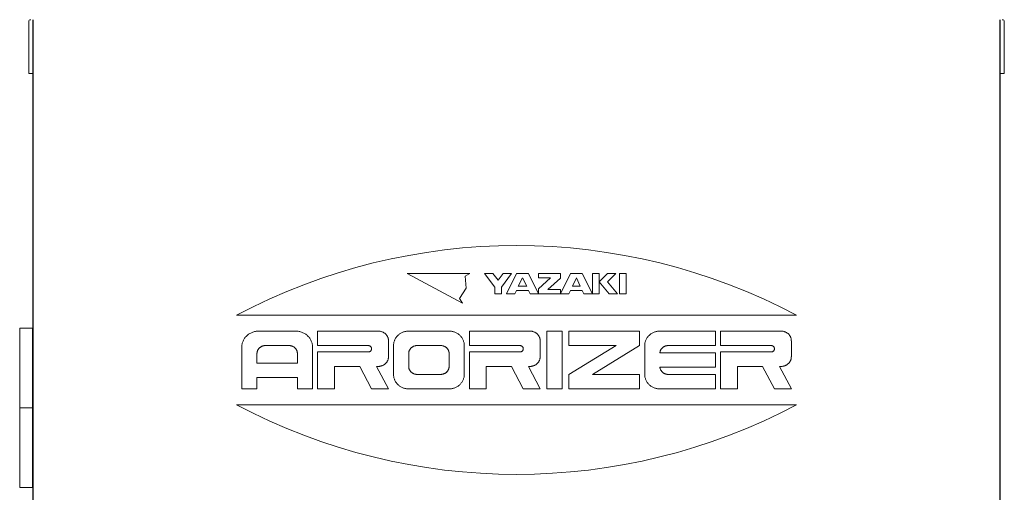
# Model space of a CAD drawing. Units: millimetres. Extents: x -6310 to 8297, y 3044 to 8922.
# Drawn here: x -547 to -52, y 4427 to 4665 of the extents above; entities that cross this region are included whole.
import ezdxf

# ---------------------------------------------------------------- set-up
doc = ezdxf.new("R2010")
doc.units = ezdxf.units.MM

msp = doc.modelspace()

# ---------------------------------------------------------------- linework, layer by layer
at = {"color": 2, "linetype": 'Continuous', "lineweight": 9}
for p, q in [((-542.06, 4637.58), (-542.06, 4663.58)), ((-52.06, 4637.58), (-52.06, 4663.58)), ((-539.86, 4637.58), (-542.06, 4637.58)), ((-52.06, 4637.58), (-54.26, 4637.58)), ((-437.65, 4516.08), (-156.4, 4516.08)), ((-539.82, 4509.58), (-546.57, 4509.58)), ((-546.57, 4469.58), (-546.57, 4509.58)), ((-540.07, 4469.58), (-540.07, 4509.58)), ((-433.1, 4505.13), (-433.1, 4505.13)), ((-432.54, 4505.72), (-432.54, 4505.72)), ((-431.93, 4506.25), (-431.93, 4506.25)), ((-431.26, 4506.72), (-431.26, 4506.72)), ((-430.55, 4507.12), (-430.55, 4507.12)), ((-429.8, 4507.46), (-429.8, 4507.46)), ((-429.02, 4507.73), (-429.02, 4507.73)), ((-428.21, 4507.92), (-428.21, 4507.92)), ((-427.39, 4508.04), (-427.39, 4508.04)), ((-426.56, 4508.08), (-407.93, 4508.08)), ((-407.1, 4508.04), (-407.1, 4508.04)), ((-406.28, 4507.92), (-406.28, 4507.92)), ((-405.47, 4507.73), (-405.47, 4507.73)), ((-404.69, 4507.46), (-404.69, 4507.46)), ((-403.94, 4507.12), (-403.94, 4507.12)), ((-403.23, 4506.72), (-403.23, 4506.72)), ((-402.56, 4506.25), (-402.56, 4506.25)), ((-401.95, 4505.72), (-401.95, 4505.72)), ((-401.39, 4505.13), (-401.39, 4505.13)), ((-396.93, 4508.08), (-396.93, 4500.83)), ((-396.93, 4508.08), (-366.45, 4508.08)), ((-365.95, 4508.05), (-365.95, 4508.05)), ((-365.46, 4507.98), (-365.46, 4507.98)), ((-364.97, 4507.87), (-364.97, 4507.87)), ((-364.5, 4507.71), (-364.5, 4507.71)), ((-364.05, 4507.51), (-364.05, 4507.51)), ((-363.62, 4507.26), (-363.62, 4507.26)), ((-363.22, 4506.98), (-363.22, 4506.98)), ((-362.85, 4506.66), (-362.85, 4506.66)), ((-362.52, 4506.31), (-362.52, 4506.31)), ((-362.22, 4505.93), (-362.22, 4505.93)), ((-361.96, 4505.52), (-361.96, 4505.52)), ((-361.75, 4505.09), (-361.75, 4505.09)), ((-357.1, 4505.43), (-357.1, 4505.43)), ((-356.6, 4505.95), (-356.6, 4505.95)), ((-356.04, 4506.43), (-356.04, 4506.43)), ((-355.44, 4506.85), (-355.44, 4506.85)), ((-354.8, 4507.22), (-354.8, 4507.22)), ((-354.12, 4507.52), (-354.12, 4507.52)), ((-353.42, 4507.76), (-353.42, 4507.76)), ((-352.69, 4507.94), (-352.69, 4507.94)), ((-351.96, 4508.04), (-351.96, 4508.04)), ((-351.21, 4508.08), (-330.89, 4508.08)), ((-330.14, 4508.04), (-330.14, 4508.04)), ((-329.4, 4507.94), (-329.4, 4507.94)), ((-328.68, 4507.76), (-328.68, 4507.76)), ((-327.97, 4507.52), (-327.97, 4507.52)), ((-327.3, 4507.22), (-327.3, 4507.22)), ((-326.66, 4506.85), (-326.66, 4506.85)), ((-326.06, 4506.43), (-326.06, 4506.43)), ((-325.5, 4505.95), (-325.5, 4505.95)), ((-325, 4505.43), (-325, 4505.43)), ((-320.73, 4508.08), (-320.73, 4500.83)), ((-320.73, 4508.08), (-290.25, 4508.08)), ((-289.75, 4508.05), (-289.75, 4508.05)), ((-289.26, 4507.98), (-289.26, 4507.98)), ((-288.78, 4507.87), (-288.78, 4507.87)), ((-288.31, 4507.71), (-288.31, 4507.71)), ((-287.86, 4507.5), (-287.86, 4507.5)), ((-287.43, 4507.26), (-287.43, 4507.26)), ((-287.03, 4506.98), (-287.03, 4506.98)), ((-286.66, 4506.66), (-286.66, 4506.66)), ((-286.32, 4506.31), (-286.32, 4506.31)), ((-286.03, 4505.93), (-286.03, 4505.93)), ((-285.77, 4505.52), (-285.77, 4505.52)), ((-285.56, 4505.09), (-285.56, 4505.09)), ((-281.79, 4508.08), (-281.79, 4479.08)), ((-281.79, 4508.08), (-274.17, 4508.08)), ((-274.17, 4508.08), (-274.17, 4479.08)), ((-270.78, 4508.08), (-270.78, 4500.83)), ((-270.78, 4508.08), (-235.22, 4508.08)), ((-235.22, 4508.08), (-235.22, 4500.83)), ((-230.95, 4505.42), (-230.95, 4505.42)), ((-230.45, 4505.95), (-230.45, 4505.95)), ((-229.89, 4506.43), (-229.89, 4506.43)), ((-229.29, 4506.85), (-229.29, 4506.85)), ((-228.65, 4507.22), (-228.65, 4507.22)), ((-227.97, 4507.52), (-227.97, 4507.52)), ((-227.27, 4507.76), (-227.27, 4507.76)), ((-226.55, 4507.94), (-226.55, 4507.94)), ((-225.81, 4508.04), (-225.81, 4508.04)), ((-225.06, 4508.08), (-197.12, 4508.08)), ((-197.12, 4508.08), (-197.12, 4500.83)), ((-194.58, 4508.08), (-194.58, 4500.83)), ((-194.58, 4508.08), (-164.1, 4508.08)), ((-163.61, 4508.05), (-163.61, 4508.05)), ((-163.11, 4507.98), (-163.11, 4507.98)), ((-162.63, 4507.87), (-162.63, 4507.87)), ((-162.16, 4507.71), (-162.16, 4507.71)), ((-161.71, 4507.51), (-161.71, 4507.51)), ((-161.28, 4507.26), (-161.28, 4507.26)), ((-160.88, 4506.98), (-160.88, 4506.98)), ((-160.51, 4506.66), (-160.51, 4506.66)), ((-160.17, 4506.31), (-160.17, 4506.31)), ((-159.88, 4505.93), (-159.88, 4505.93)), ((-159.62, 4505.52), (-159.62, 4505.52)), ((-159.41, 4505.09), (-159.41, 4505.09)), ((-434.98, 4500.81), (-434.98, 4500.81)), ((-434.86, 4501.59), (-434.86, 4501.59)), ((-434.66, 4502.36), (-434.66, 4502.36)), ((-434.38, 4503.1), (-434.38, 4503.1)), ((-434.02, 4503.82), (-434.02, 4503.82)), ((-433.6, 4504.5), (-433.6, 4504.5)), ((-425.52, 4500.15), (-425.52, 4500.15)), ((-425.17, 4500.35), (-425.17, 4500.35)), ((-424.79, 4500.52), (-424.79, 4500.52)), ((-424.4, 4500.65), (-424.4, 4500.65)), ((-424, 4500.75), (-424, 4500.75)), ((-423.59, 4500.81), (-423.59, 4500.81)), ((-423.17, 4500.83), (-411.32, 4500.83)), ((-410.9, 4500.81), (-410.9, 4500.81)), ((-410.49, 4500.75), (-410.49, 4500.75)), ((-410.09, 4500.65), (-410.09, 4500.65)), ((-409.7, 4500.52), (-409.7, 4500.52)), ((-409.32, 4500.35), (-409.32, 4500.35)), ((-408.97, 4500.15), (-408.97, 4500.15)), ((-400.89, 4504.5), (-400.89, 4504.5)), ((-400.47, 4503.82), (-400.47, 4503.82)), ((-400.11, 4503.1), (-400.11, 4503.1)), ((-399.83, 4502.36), (-399.83, 4502.36)), ((-399.63, 4501.59), (-399.63, 4501.59)), ((-399.51, 4500.81), (-399.51, 4500.81)), ((-396.93, 4500.83), (-371.53, 4500.83)), ((-371.2, 4500.79), (-371.2, 4500.79)), ((-370.88, 4500.7), (-370.88, 4500.7)), ((-370.59, 4500.55), (-370.59, 4500.55)), ((-370.33, 4500.35), (-370.33, 4500.35)), ((-370.12, 4500.11), (-370.12, 4500.11)), ((-361.58, 4504.65), (-361.58, 4504.65)), ((-361.46, 4504.19), (-361.46, 4504.19)), ((-361.39, 4503.72), (-361.39, 4503.72)), ((-361.37, 4503.24), (-361.37, 4495.19)), ((-358.83, 4500.83), (-358.83, 4486.33)), ((-358.79, 4501.54), (-358.79, 4501.54)), ((-358.68, 4502.24), (-358.68, 4502.24)), ((-358.5, 4502.93), (-358.5, 4502.93)), ((-358.25, 4503.6), (-358.25, 4503.6)), ((-357.93, 4504.24), (-357.93, 4504.24)), ((-357.54, 4504.85), (-357.54, 4504.85)), ((-349.33, 4500.15), (-349.33, 4500.15)), ((-348.97, 4500.35), (-348.97, 4500.35)), ((-348.6, 4500.52), (-348.6, 4500.52)), ((-348.2, 4500.65), (-348.2, 4500.65)), ((-347.8, 4500.75), (-347.8, 4500.75)), ((-347.39, 4500.81), (-347.39, 4500.81)), ((-346.98, 4500.83), (-335.12, 4500.83)), ((-334.71, 4500.81), (-334.71, 4500.81)), ((-334.3, 4500.75), (-334.3, 4500.75)), ((-333.89, 4500.66), (-333.89, 4500.66)), ((-333.5, 4500.52), (-333.5, 4500.52)), ((-333.12, 4500.35), (-333.12, 4500.35)), ((-332.77, 4500.15), (-332.77, 4500.15)), ((-324.55, 4504.85), (-324.55, 4504.85)), ((-324.17, 4504.24), (-324.17, 4504.24)), ((-323.85, 4503.6), (-323.85, 4503.6)), ((-323.6, 4502.93), (-323.6, 4502.93)), ((-323.42, 4502.24), (-323.42, 4502.24)), ((-323.31, 4501.54), (-323.31, 4501.54)), ((-323.27, 4500.83), (-323.27, 4486.33)), ((-320.73, 4500.83), (-295.33, 4500.83)), ((-295, 4500.79), (-295, 4500.79)), ((-294.68, 4500.7), (-294.68, 4500.7)), ((-294.39, 4500.55), (-294.39, 4500.55)), ((-294.13, 4500.35), (-294.13, 4500.35)), ((-293.92, 4500.11), (-293.92, 4500.11)), ((-285.39, 4504.65), (-285.39, 4504.65)), ((-285.27, 4504.19), (-285.27, 4504.19)), ((-285.2, 4503.72), (-285.2, 4503.72)), ((-285.17, 4503.24), (-285.17, 4495.19)), ((-270.78, 4500.83), (-247.07, 4500.83)), ((-270.78, 4486.33), (-247.07, 4500.83)), ((-235.22, 4500.83), (-258.93, 4486.33)), ((-232.68, 4500.83), (-232.68, 4486.33)), ((-232.64, 4501.54), (-232.64, 4501.54)), ((-232.53, 4502.24), (-232.53, 4502.24)), ((-232.35, 4502.93), (-232.35, 4502.93)), ((-232.1, 4503.6), (-232.1, 4503.6)), ((-231.78, 4504.24), (-231.78, 4504.24)), ((-231.39, 4504.85), (-231.39, 4504.85)), ((-223.04, 4500.23), (-223.04, 4500.23)), ((-222.7, 4500.4), (-222.7, 4500.4)), ((-222.35, 4500.55), (-222.35, 4500.55)), ((-221.98, 4500.67), (-221.98, 4500.67)), ((-221.6, 4500.76), (-221.6, 4500.76)), ((-221.22, 4500.81), (-221.22, 4500.81)), ((-220.83, 4500.83), (-197.12, 4500.83)), ((-194.58, 4500.83), (-169.18, 4500.83)), ((-168.85, 4500.8), (-168.85, 4500.8)), ((-168.54, 4500.7), (-168.54, 4500.7)), ((-168.24, 4500.56), (-168.24, 4500.56)), ((-167.99, 4500.36), (-167.99, 4500.36)), ((-167.78, 4500.11), (-167.78, 4500.11)), ((-159.24, 4504.65), (-159.24, 4504.65)), ((-159.12, 4504.19), (-159.12, 4504.19)), ((-159.05, 4503.72), (-159.05, 4503.72)), ((-159.02, 4503.24), (-159.02, 4495.19)), ((-435.02, 4500.02), (-435.02, 4479.08)), ((-427.4, 4496.8), (-427.4, 4491.96)), ((-427.38, 4497.19), (-427.38, 4497.19)), ((-427.32, 4497.58), (-427.32, 4497.58)), ((-427.22, 4497.97), (-427.22, 4497.97)), ((-427.08, 4498.34), (-427.08, 4498.34)), ((-426.9, 4498.7), (-426.9, 4498.7)), ((-426.69, 4499.04), (-426.69, 4499.04)), ((-426.44, 4499.35), (-426.44, 4499.35)), ((-426.16, 4499.65), (-426.16, 4499.65)), ((-425.86, 4499.91), (-425.86, 4499.91)), ((-408.63, 4499.91), (-408.63, 4499.91)), ((-408.33, 4499.65), (-408.33, 4499.65)), ((-408.05, 4499.35), (-408.05, 4499.35)), ((-407.8, 4499.04), (-407.8, 4499.04)), ((-407.59, 4498.7), (-407.59, 4498.7)), ((-407.41, 4498.34), (-407.41, 4498.34)), ((-407.27, 4497.97), (-407.27, 4497.97)), ((-407.17, 4497.58), (-407.17, 4497.58)), ((-407.11, 4497.19), (-407.11, 4497.19)), ((-407.09, 4496.8), (-407.09, 4491.96)), ((-399.47, 4500.02), (-399.47, 4479.08)), ((-396.93, 4497.6), (-396.93, 4479.08)), ((-396.93, 4497.6), (-371.53, 4497.6)), ((-371.2, 4497.63), (-371.2, 4497.63)), ((-370.88, 4497.73), (-370.88, 4497.73)), ((-370.59, 4497.88), (-370.59, 4497.88)), ((-370.33, 4498.08), (-370.33, 4498.08)), ((-370.12, 4498.32), (-370.12, 4498.32)), ((-369.96, 4499.83), (-369.96, 4499.83)), ((-369.96, 4498.6), (-369.96, 4498.6)), ((-369.87, 4499.53), (-369.87, 4499.53)), ((-369.87, 4498.9), (-369.87, 4498.9)), ((-369.83, 4499.21), (-369.83, 4499.21)), ((-351.21, 4496.8), (-351.21, 4490.35)), ((-351.19, 4497.19), (-351.19, 4497.19)), ((-351.13, 4497.58), (-351.13, 4497.58)), ((-351.03, 4497.97), (-351.03, 4497.97)), ((-350.89, 4498.34), (-350.89, 4498.34)), ((-350.71, 4498.7), (-350.71, 4498.7)), ((-350.5, 4499.04), (-350.5, 4499.04)), ((-350.25, 4499.35), (-350.25, 4499.35)), ((-349.97, 4499.65), (-349.97, 4499.65)), ((-349.66, 4499.91), (-349.66, 4499.91)), ((-332.43, 4499.92), (-332.43, 4499.92)), ((-332.13, 4499.65), (-332.13, 4499.65)), ((-331.85, 4499.36), (-331.85, 4499.36)), ((-331.6, 4499.04), (-331.6, 4499.04)), ((-331.39, 4498.7), (-331.39, 4498.7)), ((-331.21, 4498.34), (-331.21, 4498.34)), ((-331.07, 4497.97), (-331.07, 4497.97)), ((-330.97, 4497.59), (-330.97, 4497.59)), ((-330.91, 4497.19), (-330.91, 4497.19)), ((-330.89, 4496.8), (-330.89, 4490.35)), ((-320.73, 4497.6), (-320.73, 4479.08)), ((-320.73, 4497.6), (-295.33, 4497.6)), ((-295, 4497.63), (-295, 4497.63)), ((-294.68, 4497.73), (-294.68, 4497.73)), ((-294.39, 4497.88), (-294.39, 4497.88)), ((-294.13, 4498.08), (-294.13, 4498.08)), ((-293.92, 4498.32), (-293.92, 4498.32)), ((-293.77, 4499.83), (-293.77, 4499.83)), ((-293.77, 4498.6), (-293.77, 4498.6)), ((-293.67, 4499.53), (-293.67, 4499.53)), ((-293.67, 4498.9), (-293.67, 4498.9)), ((-293.64, 4499.21), (-293.64, 4499.21)), ((-225.04, 4497.2), (-197.12, 4497.2)), ((-224.98, 4497.57), (-224.98, 4497.57)), ((-224.89, 4497.92), (-224.89, 4497.92)), ((-224.76, 4498.27), (-224.76, 4498.27)), ((-224.6, 4498.61), (-224.6, 4498.61)), ((-224.41, 4498.93), (-224.41, 4498.93)), ((-224.19, 4499.24), (-224.19, 4499.24)), ((-223.94, 4499.52), (-223.94, 4499.52)), ((-223.66, 4499.78), (-223.66, 4499.78)), ((-223.36, 4500.02), (-223.36, 4500.02)), ((-197.12, 4497.2), (-197.12, 4489.95)), ((-194.58, 4497.6), (-194.58, 4479.08)), ((-194.58, 4497.6), (-169.18, 4497.6)), ((-168.85, 4497.64), (-168.85, 4497.64)), ((-168.54, 4497.73), (-168.54, 4497.73)), ((-168.24, 4497.88), (-168.24, 4497.88)), ((-167.99, 4498.08), (-167.99, 4498.08)), ((-167.78, 4498.32), (-167.78, 4498.32)), ((-167.62, 4499.83), (-167.62, 4499.83)), ((-167.62, 4498.6), (-167.62, 4498.6)), ((-167.52, 4499.53), (-167.52, 4499.53)), ((-167.52, 4498.9), (-167.52, 4498.9)), ((-167.49, 4499.22), (-167.49, 4499.22)), ((-427.4, 4491.96), (-407.09, 4491.96)), ((-388.46, 4490.35), (-388.46, 4479.08)), ((-388.46, 4490.35), (-375.81, 4490.35)), ((-375.81, 4490.35), (-369.89, 4479.08)), ((-367.29, 4490.35), (-361.37, 4479.08)), ((-367.29, 4490.35), (-366.45, 4490.35)), ((-365.95, 4490.38), (-365.95, 4490.38)), ((-365.46, 4490.45), (-365.46, 4490.45)), ((-364.97, 4490.56), (-364.97, 4490.56)), ((-364.51, 4490.72), (-364.51, 4490.72)), ((-364.06, 4490.93), (-364.06, 4490.93)), ((-363.63, 4491.17), (-363.63, 4491.17)), ((-363.23, 4491.45), (-363.23, 4491.45)), ((-362.86, 4491.77), (-362.86, 4491.77)), ((-362.52, 4492.12), (-362.52, 4492.12)), ((-362.23, 4492.5), (-362.23, 4492.5)), ((-361.97, 4492.91), (-361.97, 4492.91)), ((-361.76, 4493.34), (-361.76, 4493.34)), ((-361.59, 4493.79), (-361.59, 4493.79)), ((-361.47, 4494.25), (-361.47, 4494.25)), ((-361.39, 4494.71), (-361.39, 4494.71)), ((-312.26, 4490.35), (-312.26, 4479.08)), ((-312.26, 4490.35), (-299.62, 4490.35)), ((-299.62, 4490.35), (-293.69, 4479.08)), ((-291.1, 4490.35), (-290.25, 4490.35)), ((-291.1, 4490.35), (-285.17, 4479.08)), ((-289.75, 4490.38), (-289.75, 4490.38)), ((-289.26, 4490.45), (-289.26, 4490.45)), ((-288.78, 4490.56), (-288.78, 4490.56)), ((-288.31, 4490.72), (-288.31, 4490.72)), ((-287.86, 4490.92), (-287.86, 4490.92)), ((-287.43, 4491.17), (-287.43, 4491.17)), ((-287.03, 4491.45), (-287.03, 4491.45)), ((-286.66, 4491.77), (-286.66, 4491.77)), ((-286.32, 4492.12), (-286.32, 4492.12)), ((-286.03, 4492.5), (-286.03, 4492.5)), ((-285.77, 4492.91), (-285.77, 4492.91)), ((-285.56, 4493.34), (-285.56, 4493.34)), ((-285.39, 4493.78), (-285.39, 4493.78)), ((-285.27, 4494.24), (-285.27, 4494.24)), ((-285.2, 4494.71), (-285.2, 4494.71)), ((-186.12, 4490.35), (-173.47, 4490.35)), ((-186.12, 4490.35), (-186.12, 4479.08)), ((-173.47, 4490.35), (-167.54, 4479.08)), ((-164.95, 4490.35), (-164.1, 4490.35)), ((-164.95, 4490.35), (-159.02, 4479.08)), ((-163.61, 4490.38), (-163.61, 4490.38)), ((-163.11, 4490.45), (-163.11, 4490.45)), ((-162.63, 4490.56), (-162.63, 4490.56)), ((-162.16, 4490.72), (-162.16, 4490.72)), ((-161.71, 4490.93), (-161.71, 4490.93)), ((-161.29, 4491.17), (-161.29, 4491.17)), ((-160.88, 4491.45), (-160.88, 4491.45)), ((-160.52, 4491.77), (-160.52, 4491.77)), ((-160.18, 4492.12), (-160.18, 4492.12)), ((-159.88, 4492.5), (-159.88, 4492.5)), ((-159.63, 4492.91), (-159.63, 4492.91)), ((-159.41, 4493.34), (-159.41, 4493.34)), ((-159.25, 4493.79), (-159.25, 4493.79)), ((-159.12, 4494.25), (-159.12, 4494.25)), ((-159.05, 4494.71), (-159.05, 4494.71)), ((-358.79, 4485.62), (-358.79, 4485.62)), ((-351.19, 4489.96), (-351.19, 4489.96)), ((-351.13, 4489.57), (-351.13, 4489.57)), ((-351.03, 4489.18), (-351.03, 4489.18)), ((-350.89, 4488.81), (-350.89, 4488.81)), ((-350.71, 4488.45), (-350.71, 4488.45)), ((-350.5, 4488.12), (-350.5, 4488.12)), ((-350.25, 4487.8), (-350.25, 4487.8)), ((-349.97, 4487.51), (-349.97, 4487.51)), ((-349.66, 4487.24), (-349.66, 4487.24)), ((-349.33, 4487), (-349.33, 4487)), ((-348.97, 4486.8), (-348.97, 4486.8)), ((-348.6, 4486.63), (-348.6, 4486.63)), ((-348.2, 4486.5), (-348.2, 4486.5)), ((-347.8, 4486.4), (-347.8, 4486.4)), ((-347.39, 4486.35), (-347.39, 4486.35)), ((-346.98, 4486.33), (-335.12, 4486.33)), ((-334.71, 4486.35), (-334.71, 4486.35)), ((-334.3, 4486.4), (-334.3, 4486.4)), ((-333.9, 4486.5), (-333.9, 4486.5)), ((-333.51, 4486.64), (-333.51, 4486.64)), ((-333.13, 4486.8), (-333.13, 4486.8)), ((-332.77, 4487.01), (-332.77, 4487.01)), ((-332.44, 4487.24), (-332.44, 4487.24)), ((-332.13, 4487.51), (-332.13, 4487.51)), ((-331.85, 4487.8), (-331.85, 4487.8)), ((-331.61, 4488.12), (-331.61, 4488.12)), ((-331.39, 4488.46), (-331.39, 4488.46)), ((-331.22, 4488.81), (-331.22, 4488.81)), ((-331.07, 4489.19), (-331.07, 4489.19)), ((-330.97, 4489.57), (-330.97, 4489.57)), ((-330.91, 4489.96), (-330.91, 4489.96)), ((-323.31, 4485.62), (-323.31, 4485.62)), ((-270.78, 4486.33), (-270.78, 4479.08)), ((-258.93, 4486.33), (-235.22, 4486.33)), ((-235.22, 4486.33), (-235.22, 4479.08)), ((-232.65, 4485.61), (-232.65, 4485.61)), ((-225.04, 4489.95), (-197.12, 4489.95)), ((-224.99, 4489.58), (-224.99, 4489.58)), ((-224.89, 4489.22), (-224.89, 4489.22)), ((-224.77, 4488.87), (-224.77, 4488.87)), ((-224.61, 4488.54), (-224.61, 4488.54)), ((-224.42, 4488.21), (-224.42, 4488.21)), ((-224.2, 4487.91), (-224.2, 4487.91)), ((-223.95, 4487.62), (-223.95, 4487.62)), ((-223.67, 4487.36), (-223.67, 4487.36)), ((-223.37, 4487.13), (-223.37, 4487.13)), ((-223.05, 4486.92), (-223.05, 4486.92)), ((-222.71, 4486.74), (-222.71, 4486.74)), ((-222.35, 4486.59), (-222.35, 4486.59)), ((-221.98, 4486.48), (-221.98, 4486.48)), ((-221.6, 4486.39), (-221.6, 4486.39)), ((-221.22, 4486.34), (-221.22, 4486.34)), ((-220.83, 4486.33), (-197.12, 4486.33)), ((-197.12, 4486.33), (-197.12, 4479.08)), ((-427.4, 4484.71), (-427.4, 4479.08)), ((-427.4, 4484.71), (-407.09, 4484.71)), ((-407.09, 4484.71), (-407.09, 4479.08)), ((-358.68, 4484.91), (-358.68, 4484.91)), ((-358.5, 4484.22), (-358.5, 4484.22)), ((-358.25, 4483.55), (-358.25, 4483.55)), ((-357.93, 4482.91), (-357.93, 4482.91)), ((-357.54, 4482.3), (-357.54, 4482.3)), ((-357.1, 4481.73), (-357.1, 4481.73)), ((-356.6, 4481.2), (-356.6, 4481.2)), ((-356.04, 4480.72), (-356.04, 4480.72)), ((-355.44, 4480.3), (-355.44, 4480.3)), ((-326.66, 4480.3), (-326.66, 4480.3)), ((-326.06, 4480.72), (-326.06, 4480.72)), ((-325.5, 4481.2), (-325.5, 4481.2)), ((-325, 4481.73), (-325, 4481.73)), ((-324.55, 4482.3), (-324.55, 4482.3)), ((-324.17, 4482.91), (-324.17, 4482.91)), ((-323.85, 4483.55), (-323.85, 4483.55)), ((-323.6, 4484.22), (-323.6, 4484.22)), ((-323.42, 4484.91), (-323.42, 4484.91)), ((-232.54, 4484.91), (-232.54, 4484.91)), ((-232.35, 4484.22), (-232.35, 4484.22)), ((-232.1, 4483.55), (-232.1, 4483.55)), ((-231.78, 4482.91), (-231.78, 4482.91)), ((-231.4, 4482.3), (-231.4, 4482.3)), ((-230.95, 4481.72), (-230.95, 4481.72)), ((-230.45, 4481.2), (-230.45, 4481.2)), ((-229.9, 4480.72), (-229.9, 4480.72)), ((-229.3, 4480.29), (-229.3, 4480.29)), ((-435.02, 4479.08), (-427.4, 4479.08)), ((-407.09, 4479.08), (-399.47, 4479.08)), ((-396.93, 4479.08), (-388.46, 4479.08)), ((-369.89, 4479.08), (-361.37, 4479.08)), ((-354.8, 4479.93), (-354.8, 4479.93)), ((-354.12, 4479.63), (-354.12, 4479.63)), ((-353.42, 4479.39), (-353.42, 4479.39)), ((-352.69, 4479.22), (-352.69, 4479.22)), ((-351.96, 4479.11), (-351.96, 4479.11)), ((-351.21, 4479.08), (-330.89, 4479.08)), ((-330.14, 4479.11), (-330.14, 4479.11)), ((-329.4, 4479.22), (-329.4, 4479.22)), ((-328.68, 4479.39), (-328.68, 4479.39)), ((-327.97, 4479.63), (-327.97, 4479.63)), ((-327.3, 4479.93), (-327.3, 4479.93)), ((-320.73, 4479.08), (-312.26, 4479.08)), ((-293.69, 4479.08), (-285.17, 4479.08)), ((-281.79, 4479.08), (-274.17, 4479.08)), ((-270.78, 4479.08), (-235.22, 4479.08)), ((-228.66, 4479.93), (-228.66, 4479.93)), ((-227.98, 4479.63), (-227.98, 4479.63)), ((-227.27, 4479.39), (-227.27, 4479.39)), ((-226.55, 4479.21), (-226.55, 4479.21)), ((-225.81, 4479.11), (-225.81, 4479.11)), ((-225.06, 4479.08), (-197.12, 4479.08)), ((-194.58, 4479.08), (-186.12, 4479.08)), ((-167.54, 4479.08), (-159.02, 4479.08)), ((-437.65, 4471.08), (-156.4, 4471.08)), ((-546.57, 4429.58), (-546.57, 4469.58)), ((-546.57, 4469.58), (-539.82, 4469.58)), ((-540.07, 4429.58), (-540.07, 4469.58)), ((-546.57, 4429.58), (-540.07, 4429.58))]:
    msp.add_line(p, q, dxfattribs=at)
at = {"color": 4, "linetype": 'Continuous', "lineweight": 25}
for p, q in [((-539.82, 3574.58), (-539.82, 4664.58)), ((-54.22, 3574.58), (-54.22, 4664.58))]:
    msp.add_line(p, q, dxfattribs=at)
at = {"color": 3, "linetype": 'Continuous', "lineweight": 9}
for p, q in [((-352.02, 4537.08), (-320.55, 4537.08)), ((-352.02, 4537.08), (-324.23, 4522.12)), ((-320.55, 4537.08), (-322.86, 4535.67)), ((-322.86, 4535.67), (-322.39, 4529.6)), ((-313.1, 4537.08), (-308.87, 4537.08)), ((-308.02, 4530.2), (-313.1, 4537.08)), ((-308.87, 4537.08), (-306.33, 4533.64)), ((-306.33, 4533.64), (-303.79, 4537.08)), ((-299.56, 4537.08), (-304.64, 4530.2)), ((-303.79, 4537.08), (-299.56, 4537.08)), ((-302.1, 4526.76), (-297.02, 4537.08)), ((-297.02, 4537.08), (-291.1, 4537.08)), ((-296.18, 4530.63), (-294.06, 4534.93)), ((-294.06, 4534.93), (-291.95, 4530.63)), ((-291.1, 4537.08), (-286.02, 4526.76)), ((-286.02, 4537.08), (-275.02, 4537.08)), ((-286.02, 4537.08), (-286.02, 4534.93)), ((-279.91, 4534.93), (-286.02, 4529.34)), ((-286.02, 4534.93), (-279.91, 4534.93)), ((-275.02, 4534.74), (-281.37, 4528.91)), ((-275.02, 4526.76), (-269.95, 4537.08)), ((-275.02, 4537.08), (-275.02, 4534.74)), ((-269.95, 4537.08), (-264.02, 4537.08)), ((-266.99, 4534.93), (-268.96, 4530.63)), ((-266.99, 4534.93), (-265.01, 4530.63)), ((-264.02, 4537.08), (-258.95, 4526.76)), ((-258.95, 4537.08), (-255.56, 4537.08)), ((-258.95, 4537.08), (-258.95, 4526.76)), ((-255.56, 4537.08), (-255.56, 4526.76)), ((-251.33, 4537.08), (-255.56, 4532.78)), ((-251.33, 4532.78), (-247.1, 4537.08)), ((-247.1, 4537.08), (-251.33, 4537.08)), ((-245.41, 4537.08), (-242.02, 4537.08)), ((-245.41, 4537.08), (-245.41, 4526.76)), ((-242.02, 4537.08), (-242.02, 4526.76)), ((-308.02, 4526.76), (-308.02, 4530.2)), ((-304.64, 4530.2), (-304.64, 4526.76)), ((-296.18, 4530.63), (-291.95, 4530.63)), ((-268.96, 4530.63), (-265.01, 4530.63)), ((-255.56, 4532.78), (-250.49, 4526.76)), ((-246.26, 4526.76), (-251.33, 4532.78)), ((-322.39, 4529.6), (-325.62, 4524.45)), ((-304.64, 4526.76), (-308.02, 4526.76)), ((-297.87, 4526.76), (-302.1, 4526.76)), ((-297.02, 4528.48), (-297.87, 4526.76)), ((-291.1, 4528.48), (-297.02, 4528.48)), ((-290.26, 4526.76), (-291.1, 4528.48)), ((-286.02, 4526.76), (-290.26, 4526.76)), ((-286.02, 4529.34), (-286.02, 4526.76)), ((-286.02, 4526.76), (-275.02, 4526.76)), ((-281.37, 4528.91), (-275.02, 4528.91)), ((-275.02, 4528.91), (-275.02, 4526.76)), ((-270.79, 4526.76), (-275.02, 4526.76)), ((-269.95, 4528.48), (-270.79, 4526.76)), ((-264.02, 4528.48), (-269.95, 4528.48)), ((-263.18, 4526.76), (-264.02, 4528.48)), ((-258.95, 4526.76), (-263.18, 4526.76)), ((-258.95, 4526.76), (-255.56, 4526.76)), ((-250.49, 4526.76), (-246.26, 4526.76)), ((-245.41, 4526.76), (-242.02, 4526.76)), ((-325.62, 4524.45), (-324.23, 4522.12))]:
    msp.add_line(p, q, dxfattribs=at)
at = {"color": 2, "linetype": 'Continuous', "lineweight": 9}
for centre, radius, start, end in [((-541.06, 4663.58), 1, 90, 180), ((-53.06, 4663.58), 1, 0, 90), ((-297.02, 4251.08), 300, 62.0471, 117.9529), ((-426.89, 4499.78), 8.2, 139.2563, 144.8813), ((-426.86, 4499.74), 8.24, 133.5733, 139.1983), ((-426.83, 4499.72), 8.28, 127.9587, 133.5837), ((-426.8, 4499.69), 8.32, 122.4017, 128.0267), ((-426.77, 4499.67), 8.36, 116.8814, 122.5064), ((-426.73, 4499.65), 8.39, 111.4152, 117.0402), ((-426.7, 4499.63), 8.42, 105.9903, 111.6153), ((-426.66, 4499.62), 8.44, 100.5939, 106.2189), ((-426.62, 4499.62), 8.46, 95.2221, 100.8471), ((-426.58, 4499.61), 8.47, 89.8628, 95.4878), ((-407.91, 4499.61), 8.46, 84.5119, 90.1369), ((-407.87, 4499.61), 8.46, 79.1539, 84.7789), ((-407.83, 4499.62), 8.44, 73.7793, 79.4043), ((-407.79, 4499.63), 8.42, 68.3871, 74.0121), ((-407.76, 4499.65), 8.39, 62.9566, 68.5816), ((-407.72, 4499.67), 8.36, 57.4975, 63.1225), ((-407.69, 4499.69), 8.32, 51.9733, 57.5983), ((-407.66, 4499.72), 8.28, 46.4163, 52.0413), ((-407.63, 4499.75), 8.24, 40.796, 46.421), ((-407.6, 4499.78), 8.2, 35.1249, 40.7499), ((-366.43, 4503), 5.08, 84.6059, 90.2377), ((-366.4, 4503), 5.07, 79.24, 84.8718), ((-366.38, 4503.01), 5.06, 73.8586, 79.4904), ((-366.36, 4503.01), 5.05, 68.453, 74.0848), ((-366.33, 4503.02), 5.03, 63.0151, 68.6469), ((-366.31, 4503.04), 5.01, 57.5242, 63.156), ((-366.29, 4503.05), 4.99, 52.0027, 57.6345), ((-366.28, 4503.07), 4.96, 46.4144, 52.0462), ((-366.26, 4503.08), 4.94, 40.7842, 46.416), ((-366.24, 4503.1), 4.92, 35.0949, 40.7267), ((-366.23, 4503.12), 4.89, 29.3466, 34.9784), ((-366.22, 4503.15), 4.88, 23.553, 29.1848), ((-366.21, 4503.17), 4.86, 17.7152, 23.347), ((-351.5, 4500.61), 7.38, 139.2632, 144.8882), ((-351.48, 4500.58), 7.42, 133.5727, 139.1976), ((-351.46, 4500.55), 7.45, 127.9625, 133.5874), ((-351.43, 4500.53), 7.49, 122.4031, 128.028), ((-351.4, 4500.51), 7.52, 116.8811, 122.506), ((-351.37, 4500.49), 7.55, 111.4204, 117.0453), ((-351.33, 4500.48), 7.58, 105.9879, 111.6129), ((-351.3, 4500.47), 7.6, 100.5943, 106.2192), ((-351.26, 4500.46), 7.61, 95.2248, 100.8498), ((-351.23, 4500.46), 7.62, 89.862, 95.4869), ((-330.87, 4500.46), 7.62, 84.513, 90.1381), ((-330.84, 4500.46), 7.61, 79.1502, 84.7752), ((-330.8, 4500.47), 7.6, 73.789, 79.4141), ((-330.77, 4500.48), 7.58, 68.3817, 74.0068), ((-330.73, 4500.49), 7.55, 62.9625, 68.5875), ((-330.7, 4500.51), 7.52, 57.4939, 63.119), ((-330.67, 4500.53), 7.49, 51.9719, 57.597), ((-330.64, 4500.55), 7.46, 46.4182, 52.0433), ((-330.62, 4500.58), 7.42, 40.8023, 46.4274), ((-330.59, 4500.61), 7.38, 35.1187, 40.7438), ((-290.24, 4503), 5.08, 84.5043, 90.1293), ((-290.21, 4503), 5.07, 79.1586, 84.7836), ((-290.19, 4503), 5.07, 73.7849, 79.4099), ((-290.17, 4503.01), 5.05, 68.3871, 74.0121), ((-290.15, 4503.02), 5.04, 62.9504, 68.5754), ((-290.12, 4503.03), 5.02, 57.4972, 63.1222), ((-290.1, 4503.04), 4.99, 51.9805, 57.6055), ((-290.09, 4503.06), 4.97, 46.4092, 52.0342), ((-290.07, 4503.08), 4.95, 40.7962, 46.4212), ((-290.05, 4503.1), 4.92, 35.1249, 40.7499), ((-290.04, 4503.12), 4.9, 29.3936, 35.0186), ((-290.03, 4503.14), 4.88, 23.6158, 29.2408), ((-290.02, 4503.16), 4.86, 17.7998, 23.4248), ((-225.35, 4500.6), 7.39, 139.2405, 144.8615), ((-225.33, 4500.57), 7.42, 133.5749, 139.1959), ((-225.3, 4500.55), 7.46, 127.9702, 133.5911), ((-225.27, 4500.52), 7.49, 122.41, 128.031), ((-225.24, 4500.5), 7.53, 116.9109, 122.5318), ((-225.21, 4500.49), 7.56, 111.4486, 117.0696), ((-225.18, 4500.48), 7.58, 106.0334, 111.6544), ((-225.14, 4500.47), 7.6, 100.6457, 106.2667), ((-225.11, 4500.46), 7.61, 95.275, 100.896), ((-225.07, 4500.46), 7.62, 89.9255, 95.5465), ((-164.08, 4503), 5.08, 84.6064, 90.2382), ((-164.06, 4503), 5.07, 79.24, 84.8718), ((-164.04, 4503.01), 5.06, 73.8586, 79.4904), ((-164.01, 4503.01), 5.05, 68.453, 74.0848), ((-163.99, 4503.02), 5.03, 63.0098, 68.6416), ((-163.97, 4503.04), 5.01, 57.5306, 63.1624), ((-163.95, 4503.05), 4.99, 51.9952, 57.627), ((-163.93, 4503.07), 4.97, 46.4229, 52.0547), ((-163.92, 4503.08), 4.94, 40.7747, 46.4065), ((-163.9, 4503.1), 4.92, 35.0949, 40.7267), ((-163.89, 4503.12), 4.9, 29.3578, 34.9896), ((-163.88, 4503.15), 4.88, 23.553, 29.1848), ((-163.87, 4503.17), 4.86, 17.7152, 23.347), ((-426.97, 4500), 8.06, 174.231, 179.856), ((-426.96, 4499.96), 8.06, 168.3282, 173.9532), ((-426.96, 4499.92), 8.08, 162.4386, 168.0636), ((-426.94, 4499.88), 8.1, 156.5799, 162.2049), ((-426.93, 4499.85), 8.13, 150.7545, 156.3795), ((-426.91, 4499.81), 8.17, 144.9826, 150.6076), ((-423.29, 4496.63), 4.16, 122.3954, 128.0204), ((-423.28, 4496.62), 4.18, 116.8919, 122.5169), ((-423.26, 4496.61), 4.2, 111.4152, 117.0402), ((-423.24, 4496.61), 4.21, 105.983, 111.608), ((-423.22, 4496.6), 4.22, 100.6014, 106.2264), ((-423.2, 4496.59), 4.23, 95.22, 100.845), ((-423.18, 4496.59), 4.23, 89.8555, 95.4805), ((-411.31, 4496.59), 4.23, 84.5195, 90.1445), ((-411.29, 4496.59), 4.23, 79.155, 84.78), ((-411.27, 4496.6), 4.22, 73.7701, 79.3951), ((-411.25, 4496.61), 4.21, 68.392, 74.017), ((-411.23, 4496.61), 4.2, 62.9598, 68.5848), ((-411.21, 4496.62), 4.18, 57.4907, 63.1157), ((-411.2, 4496.63), 4.16, 51.9796, 57.6046), ((-407.58, 4499.81), 8.17, 29.3924, 35.0174), ((-407.56, 4499.85), 8.13, 23.6205, 29.2455), ((-407.55, 4499.88), 8.1, 17.7951, 23.4201), ((-407.53, 4499.92), 8.08, 11.9364, 17.5614), ((-407.53, 4499.96), 8.06, 6.0468, 11.6718), ((-407.52, 4500), 8.06, 0.144, 5.769), ((-371.52, 4499.13), 1.69, 79.0127, 90.2613), ((-371.5, 4499.14), 1.69, 68.2611, 79.5096), ((-371.49, 4499.14), 1.68, 57.4118, 68.6604), ((-371.48, 4499.15), 1.66, 46.391, 57.6395), ((-371.46, 4499.16), 1.64, 35.1398, 46.3884), ((-371.46, 4499.18), 1.63, 23.6955, 34.944), ((-366.21, 4503.19), 4.85, 11.8528, 17.4846), ((-366.2, 4503.22), 4.84, 5.9506, 11.5824), ((-366.2, 4503.24), 4.83, 0.0271, 5.6589), ((-351.58, 4500.81), 7.25, 174.2335, 179.8585), ((-351.57, 4500.77), 7.26, 168.3306, 173.9555), ((-351.57, 4500.74), 7.27, 162.4417, 168.0666), ((-351.56, 4500.7), 7.29, 156.5722, 162.1971), ((-351.54, 4500.67), 7.32, 150.7573, 156.3822), ((-351.53, 4500.64), 7.35, 144.9763, 150.6012), ((-347.1, 4496.63), 4.16, 122.3954, 128.0204), ((-347.08, 4496.62), 4.18, 116.8843, 122.5093), ((-347.06, 4496.61), 4.2, 111.4152, 117.0402), ((-347.04, 4496.61), 4.21, 105.983, 111.608), ((-347.02, 4496.6), 4.22, 100.6014, 106.2264), ((-347.01, 4496.6), 4.23, 95.2221, 100.8471), ((-346.99, 4496.59), 4.23, 89.8555, 95.4805), ((-335.1, 4496.59), 4.23, 84.6572, 90.292), ((-335.08, 4496.6), 4.23, 79.2822, 84.917), ((-335.06, 4496.6), 4.22, 73.8946, 79.5294), ((-335.04, 4496.61), 4.21, 68.4702, 74.105), ((-335.02, 4496.62), 4.19, 63.0429, 68.6777), ((-335.01, 4496.63), 4.17, 57.5358, 63.1706), ((-334.99, 4496.64), 4.16, 52.0144, 57.6492), ((-330.57, 4500.64), 7.35, 29.3987, 35.0238), ((-330.56, 4500.67), 7.32, 23.6138, 29.2389), ((-330.54, 4500.7), 7.29, 17.7945, 23.4196), ((-330.53, 4500.74), 7.27, 11.9356, 17.5606), ((-330.52, 4500.77), 7.26, 6.0532, 11.6783), ((-330.52, 4500.81), 7.25, 0.141, 5.7661), ((-295.32, 4499.13), 1.69, 79.0138, 90.2638), ((-295.31, 4499.14), 1.69, 68.2788, 79.5288), ((-295.29, 4499.14), 1.68, 57.4199, 68.6699), ((-295.28, 4499.15), 1.66, 46.3902, 57.6402), ((-295.27, 4499.16), 1.64, 35.1541, 46.4041), ((-295.26, 4499.18), 1.63, 23.7121, 34.9621), ((-290.01, 4503.18), 4.85, 11.9345, 17.5595), ((-290.01, 4503.21), 4.84, 6.0458, 11.6708), ((-290.01, 4503.23), 4.83, 0.141, 5.766), ((-225.43, 4500.8), 7.25, 174.1621, 179.7831), ((-225.42, 4500.76), 7.26, 168.2652, 173.8862), ((-225.42, 4500.73), 7.27, 162.3892, 168.0101), ((-225.41, 4500.69), 7.3, 156.5283, 162.1493), ((-225.39, 4500.66), 7.32, 150.7275, 156.3485), ((-225.37, 4500.63), 7.35, 144.9492, 150.5702), ((-220.93, 4496.62), 4.18, 120.3283, 125.5857), ((-220.92, 4496.61), 4.19, 115.2255, 120.4829), ((-220.9, 4496.61), 4.2, 110.1169, 115.3743), ((-220.88, 4496.6), 4.22, 105.0827, 110.3401), ((-220.86, 4496.6), 4.23, 100.0409, 105.2983), ((-220.85, 4496.59), 4.23, 95.0234, 100.2808), ((-220.83, 4496.59), 4.23, 90.0118, 95.2692), ((-169.17, 4499.13), 1.69, 79.1288, 90.3781), ((-169.16, 4499.14), 1.69, 68.3479, 79.5972), ((-169.14, 4499.14), 1.67, 57.4979, 68.7472), ((-169.13, 4499.15), 1.66, 46.4523, 57.7016), ((-169.12, 4499.17), 1.64, 35.1932, 46.4424), ((-169.11, 4499.18), 1.63, 23.7244, 34.9737), ((-163.86, 4503.19), 4.85, 11.8528, 17.4846), ((-163.86, 4503.22), 4.84, 5.9374, 11.5692), ((-163.86, 4503.24), 4.83, 0.0405, 5.6723), ((-423.38, 4496.79), 4.03, 174.239, 179.864), ((-423.37, 4496.77), 4.03, 168.3203, 173.9452), ((-423.37, 4496.75), 4.04, 162.4464, 168.0714), ((-423.36, 4496.73), 4.05, 156.5696, 162.1946), ((-423.36, 4496.71), 4.07, 150.7652, 156.3902), ((-423.35, 4496.69), 4.08, 144.9868, 150.6118), ((-423.34, 4496.68), 4.1, 139.239, 144.864), ((-423.32, 4496.66), 4.12, 133.5901, 139.2151), ((-423.31, 4496.65), 4.14, 127.9536, 133.5786), ((-411.18, 4496.65), 4.14, 46.4112, 52.0362), ((-411.17, 4496.66), 4.12, 40.7963, 46.4213), ((-411.15, 4496.68), 4.1, 35.1235, 40.7485), ((-411.14, 4496.69), 4.08, 29.3882, 35.0132), ((-411.13, 4496.71), 4.07, 23.6241, 29.2491), ((-411.12, 4496.73), 4.05, 17.8054, 23.4304), ((-411.12, 4496.75), 4.04, 11.9286, 17.5536), ((-411.12, 4496.77), 4.03, 6.0547, 11.6797), ((-411.11, 4496.79), 4.03, 0.136, 5.761), ((-371.52, 4499.3), 1.69, 269.7387, 280.9873), ((-371.5, 4499.29), 1.69, 280.4904, 291.7389), ((-371.49, 4499.29), 1.68, 291.3396, 302.5882), ((-371.48, 4499.28), 1.66, 302.3605, 313.609), ((-371.46, 4499.27), 1.64, 313.6116, 324.8602), ((-371.46, 4499.25), 1.63, 325.056, 336.3045), ((-371.45, 4499.19), 1.62, 12.0615, 23.3101), ((-371.45, 4499.24), 1.62, 336.696, 347.9446), ((-371.45, 4499.21), 1.61, 0.2888, 11.5373), ((-371.45, 4499.22), 1.61, 348.4606, 359.7092), ((-366.2, 4495.21), 4.83, 354.1265, 359.7449), ((-347.18, 4496.79), 4.03, 174.223, 179.848), ((-347.18, 4496.77), 4.03, 168.3361, 173.9611), ((-347.17, 4496.75), 4.04, 162.4309, 168.0559), ((-347.17, 4496.73), 4.05, 156.5846, 162.2096), ((-347.16, 4496.71), 4.07, 150.7509, 156.3759), ((-347.15, 4496.69), 4.08, 144.9868, 150.6118), ((-347.14, 4496.68), 4.1, 139.2515, 144.8765), ((-347.13, 4496.66), 4.12, 133.5787, 139.2037), ((-347.11, 4496.65), 4.14, 127.9638, 133.5888), ((-334.98, 4496.65), 4.14, 46.4268, 52.0616), ((-334.96, 4496.67), 4.12, 40.7697, 46.4045), ((-334.95, 4496.69), 4.1, 35.077, 40.7118), ((-334.94, 4496.7), 4.08, 29.3311, 34.9659), ((-334.93, 4496.72), 4.06, 23.5337, 29.1685), ((-334.93, 4496.74), 4.05, 17.6769, 23.3117), ((-334.92, 4496.76), 4.04, 11.8102, 17.445), ((-334.92, 4496.78), 4.03, 5.8921, 11.5269), ((-334.92, 4496.8), 4.03, 359.9808, 5.6156), ((-295.32, 4499.3), 1.69, 269.7362, 280.9862), ((-295.31, 4499.29), 1.69, 280.4712, 291.7212), ((-295.29, 4499.29), 1.68, 291.3301, 302.5801), ((-295.28, 4499.28), 1.66, 302.3598, 313.6098), ((-295.27, 4499.27), 1.64, 313.5959, 324.8459), ((-295.26, 4499.25), 1.63, 325.0379, 336.2879), ((-295.25, 4499.19), 1.62, 12.0547, 23.3047), ((-295.25, 4499.24), 1.62, 336.6953, 347.9453), ((-295.25, 4499.21), 1.61, 0.2881, 11.5381), ((-295.25, 4499.22), 1.61, 348.4619, 359.7119), ((-290, 4495.2), 4.83, 354.2333, 359.8583), ((-221.03, 4496.76), 4.03, 168.4407, 173.6981), ((-221.02, 4496.74), 4.04, 162.9353, 168.1927), ((-221.02, 4496.72), 4.05, 157.4745, 162.7319), ((-221.01, 4496.7), 4.07, 152.0276, 157.2849), ((-221, 4496.69), 4.08, 146.6524, 151.9098), ((-220.99, 4496.67), 4.1, 141.2867, 146.5441), ((-220.98, 4496.66), 4.12, 135.9714, 141.2288), ((-220.96, 4496.65), 4.14, 130.7225, 135.9799), ((-220.95, 4496.63), 4.16, 125.507, 130.7643), ((-169.18, 4499.3), 1.69, 269.8321, 281.0813), ((-169.16, 4499.29), 1.69, 280.5693, 291.8186), ((-169.15, 4499.29), 1.68, 291.4256, 302.6749), ((-169.13, 4499.28), 1.66, 302.4217, 313.671), ((-169.12, 4499.27), 1.65, 313.6478, 324.8971), ((-169.11, 4499.26), 1.63, 325.0751, 336.3244), ((-169.11, 4499.19), 1.62, 12.0803, 23.3295), ((-169.11, 4499.24), 1.62, 336.6888, 347.938), ((-169.1, 4499.21), 1.61, 0.2704, 11.5197), ((-169.1, 4499.23), 1.61, 348.4823, 359.7316), ((-163.86, 4495.21), 4.83, 354.1265, 359.7449), ((-366.44, 4495.43), 5.08, 269.9542, 275.5726), ((-366.42, 4495.43), 5.08, 275.3173, 280.9357), ((-366.4, 4495.43), 5.07, 280.68, 286.2985), ((-366.37, 4495.42), 5.05, 286.0605, 291.679), ((-366.35, 4495.41), 5.04, 291.4673, 297.0857), ((-366.33, 4495.4), 5.02, 296.9228, 302.5413), ((-366.31, 4495.39), 5, 302.4309, 308.0493), ((-366.29, 4495.38), 4.97, 307.9776, 313.596), ((-366.27, 4495.36), 4.95, 313.573, 319.1915), ((-366.25, 4495.34), 4.93, 319.2291, 324.8475), ((-366.24, 4495.32), 4.9, 324.9369, 330.5554), ((-366.23, 4495.3), 4.88, 330.709, 336.3274), ((-366.22, 4495.28), 4.86, 336.505, 342.1235), ((-366.21, 4495.26), 4.85, 342.3491, 347.9675), ((-366.21, 4495.23), 4.84, 348.2314, 353.8498), ((-347.18, 4490.36), 4.03, 180.152, 185.777), ((-334.92, 4490.38), 4.03, 354.0777, 359.6932), ((-290.24, 4495.43), 5.08, 269.8707, 275.4957), ((-290.21, 4495.43), 5.07, 275.2164, 280.8414), ((-290.19, 4495.43), 5.07, 280.5901, 286.2151), ((-290.17, 4495.42), 5.05, 286.0001, 291.6251), ((-290.15, 4495.41), 5.04, 291.4129, 297.0379), ((-290.12, 4495.4), 5.02, 296.8778, 302.5028), ((-290.1, 4495.39), 4.99, 302.3945, 308.0195), ((-290.09, 4495.37), 4.97, 307.9658, 313.5908), ((-290.07, 4495.35), 4.95, 313.5788, 319.2038), ((-290.05, 4495.33), 4.92, 319.2501, 324.8751), ((-290.04, 4495.31), 4.9, 324.9884, 330.6134), ((-290.03, 4495.29), 4.88, 330.7592, 336.3842), ((-290.02, 4495.27), 4.86, 336.5705, 342.1955), ((-290.01, 4495.25), 4.85, 342.4405, 348.0655), ((-290.01, 4495.22), 4.84, 348.3313, 353.9563), ((-164.1, 4495.43), 5.08, 269.9536, 275.572), ((-164.08, 4495.43), 5.08, 275.3173, 280.9357), ((-164.05, 4495.43), 5.07, 280.683, 286.3015), ((-164.03, 4495.42), 5.06, 286.0564, 291.6748), ((-164.01, 4495.41), 5.04, 291.4726, 297.091), ((-163.99, 4495.4), 5.02, 296.9228, 302.5413), ((-163.97, 4495.39), 5, 302.4234, 308.0418), ((-163.95, 4495.38), 4.97, 307.9776, 313.596), ((-163.93, 4495.36), 4.95, 313.573, 319.1915), ((-163.91, 4495.34), 4.93, 319.2291, 324.8475), ((-163.9, 4495.32), 4.9, 324.9369, 330.5554), ((-163.89, 4495.3), 4.88, 330.709, 336.3274), ((-163.88, 4495.28), 4.86, 336.505, 342.1235), ((-163.87, 4495.26), 4.85, 342.3491, 347.9675), ((-163.86, 4495.23), 4.84, 348.2314, 353.8498), ((-351.58, 4486.34), 7.25, 180.1415, 185.7665), ((-351.57, 4486.38), 7.26, 186.0445, 191.6694), ((-347.18, 4490.38), 4.03, 186.0389, 191.6639), ((-347.17, 4490.4), 4.04, 191.9441, 197.5691), ((-347.17, 4490.42), 4.05, 197.7904, 203.4154), ((-347.16, 4490.44), 4.07, 203.6241, 209.2491), ((-347.15, 4490.46), 4.08, 209.3967, 215.0217), ((-347.14, 4490.48), 4.1, 215.1138, 220.7388), ((-347.13, 4490.49), 4.12, 220.7963, 226.4213), ((-347.11, 4490.51), 4.14, 226.4112, 232.0362), ((-347.1, 4490.52), 4.16, 231.9796, 237.6046), ((-347.08, 4490.53), 4.18, 237.4907, 243.1157), ((-347.06, 4490.54), 4.2, 242.9598, 248.5848), ((-347.04, 4490.55), 4.21, 248.392, 254.017), ((-347.03, 4490.55), 4.22, 253.7886, 259.4136), ((-347.01, 4490.56), 4.23, 259.1529, 264.7779), ((-346.98, 4490.56), 4.23, 264.5042, 270.1292), ((-335.12, 4490.56), 4.23, 270.0025, 275.618), ((-335.1, 4490.56), 4.23, 275.3615, 280.977), ((-335.08, 4490.56), 4.22, 280.7024, 286.3178), ((-335.06, 4490.55), 4.21, 286.1002, 291.7157), ((-335.04, 4490.54), 4.2, 291.4941, 297.1096), ((-335.03, 4490.53), 4.18, 296.9603, 302.5757), ((-335.01, 4490.52), 4.17, 302.4398, 308.0553), ((-334.99, 4490.51), 4.15, 307.9788, 313.5943), ((-334.98, 4490.5), 4.13, 313.5617, 319.1772), ((-334.96, 4490.48), 4.11, 319.2243, 324.8398), ((-334.95, 4490.47), 4.09, 324.9308, 330.5462), ((-334.94, 4490.45), 4.07, 330.6629, 336.2784), ((-334.93, 4490.43), 4.06, 336.4918, 342.1073), ((-334.93, 4490.42), 4.04, 342.3064, 347.9219), ((-334.92, 4490.39), 4.03, 348.1987, 353.8142), ((-330.53, 4486.38), 7.26, 348.3231, 353.9482), ((-330.52, 4486.34), 7.25, 354.2335, 359.8585), ((-225.43, 4486.34), 7.25, 180.0745, 185.7039), ((-225.43, 4486.37), 7.26, 185.9824, 191.6118), ((-221.03, 4490.37), 4.03, 185.9892, 191.2657), ((-221.03, 4490.39), 4.04, 191.5185, 196.795), ((-221.03, 4490.41), 4.05, 197.0236, 202.3001), ((-221.02, 4490.43), 4.06, 202.5093, 207.7859), ((-221.01, 4490.44), 4.07, 207.9469, 213.2235), ((-221, 4490.46), 4.09, 213.3357, 218.6122), ((-220.99, 4490.48), 4.11, 218.7044, 223.981), ((-220.98, 4490.49), 4.13, 224.0085, 229.285), ((-220.97, 4490.5), 4.15, 229.2673, 234.5438), ((-220.95, 4490.52), 4.16, 234.4778, 239.7544), ((-220.94, 4490.53), 4.18, 239.6502, 244.9267), ((-220.92, 4490.54), 4.2, 244.7647, 250.0412), ((-220.9, 4490.55), 4.21, 249.8617, 255.1383), ((-220.89, 4490.55), 4.22, 254.9271, 260.2037), ((-220.87, 4490.55), 4.23, 259.979, 265.2555), ((-220.85, 4490.56), 4.23, 264.9921, 270.2687), ((-351.57, 4486.42), 7.27, 191.9334, 197.5583), ((-351.56, 4486.45), 7.29, 197.8029, 203.4278), ((-351.54, 4486.48), 7.32, 203.6178, 209.2427), ((-351.53, 4486.52), 7.35, 209.3988, 215.0237), ((-351.5, 4486.55), 7.38, 215.1172, 220.7422), ((-351.48, 4486.57), 7.42, 220.7964, 226.4213), ((-351.46, 4486.6), 7.45, 226.4126, 232.0375), ((-351.43, 4486.62), 7.49, 231.972, 237.5969), ((-351.4, 4486.64), 7.52, 237.494, 243.1189), ((-330.7, 4486.64), 7.52, 296.881, 302.5061), ((-330.67, 4486.62), 7.49, 302.403, 308.0281), ((-330.64, 4486.6), 7.46, 307.9567, 313.5818), ((-330.62, 4486.57), 7.42, 313.5786, 319.2037), ((-330.59, 4486.55), 7.38, 319.2508, 324.8759), ((-330.57, 4486.52), 7.35, 324.9762, 330.6013), ((-330.56, 4486.48), 7.32, 330.7611, 336.3862), ((-330.54, 4486.45), 7.29, 336.5804, 342.2055), ((-330.53, 4486.42), 7.27, 342.4394, 348.0644), ((-225.42, 4486.41), 7.27, 191.879, 197.5083), ((-225.41, 4486.44), 7.29, 197.7549, 203.3842), ((-225.4, 4486.48), 7.32, 203.576, 209.2054), ((-225.38, 4486.51), 7.35, 209.3628, 214.9922), ((-225.36, 4486.54), 7.38, 215.1112, 220.7405), ((-225.34, 4486.57), 7.41, 220.7818, 226.4112), ((-225.32, 4486.59), 7.45, 226.4217, 232.0511), ((-225.29, 4486.62), 7.49, 231.9919, 237.6212), ((-225.26, 4486.64), 7.52, 237.5196, 243.1489), ((-351.37, 4486.66), 7.55, 242.9625, 248.5875), ((-351.33, 4486.67), 7.58, 248.379, 254.004), ((-351.3, 4486.68), 7.6, 253.7808, 259.4057), ((-351.26, 4486.69), 7.61, 259.1587, 264.7836), ((-351.23, 4486.7), 7.62, 264.5046, 270.1295), ((-330.87, 4486.69), 7.62, 269.8619, 275.487), ((-330.84, 4486.69), 7.61, 275.2248, 280.8498), ((-330.8, 4486.68), 7.6, 280.5942, 286.2193), ((-330.76, 4486.67), 7.58, 285.9851, 291.6102), ((-330.73, 4486.66), 7.55, 291.4125, 297.0375), ((-225.23, 4486.66), 7.55, 242.9901, 248.6194), ((-225.19, 4486.67), 7.58, 248.4311, 254.0605), ((-225.16, 4486.68), 7.6, 253.83, 259.4593), ((-225.12, 4486.69), 7.61, 259.213, 264.8424), ((-225.09, 4486.69), 7.62, 264.572, 270.2013), ((-297.02, 4736.08), 300, 242.0471, 297.9529)]:
    msp.add_arc(centre, radius, start, end, dxfattribs=at)

doc.saveas('drawing.dxf')
